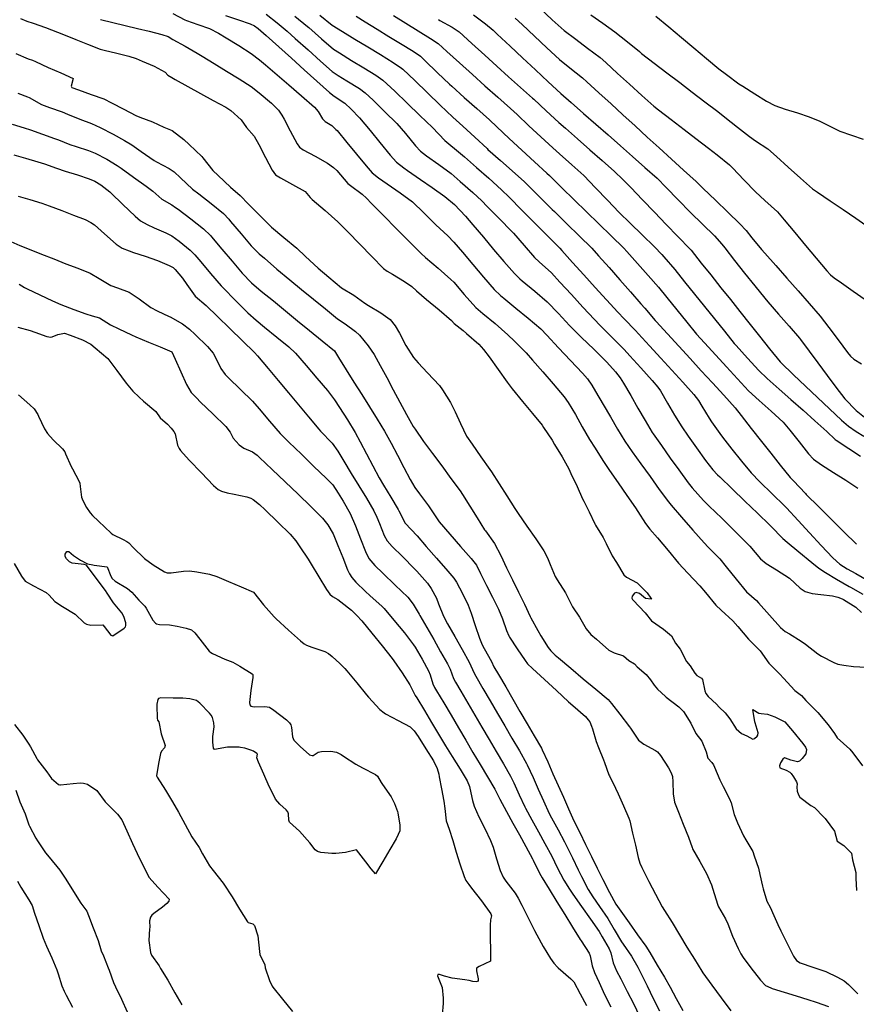
# Model space of a CAD drawing. Units: inches. Extents: x 456167 to 474158, y 5395722 to 5421514.
# Drawn here: x 464439 to 464957, y 5400992 to 5401602 of the extents above; entities that cross this region are included whole.
import ezdxf

# ---------------------------------------------------------------- set-up
doc = ezdxf.new("R2010")
doc.units = ezdxf.units.IN
doc.header["$MEASUREMENT"] = 0
doc.layers.add('SS_CONTOUR_10M', color=7, linetype='Continuous', true_color=0x23c59e)

msp = doc.modelspace()

# ---------------------------------------------------------------- linework, layer by layer
at = {"layer": 'SS_CONTOUR_10M'}
for points, elevation in [([(464761.608, 5401608.935), (464768.953, 5401602.193), (464776.348, 5401595.492), (464783.453, 5401590.121), (464790.717, 5401584.725), (464798.568, 5401578.75), (464802.023, 5401575.737), (464809.432, 5401568.976), (464816.838, 5401562.209), (464824.331, 5401555.362), (464831.779, 5401548.75), (464834.708, 5401546.433), (464842.669, 5401540.34), (464850.633, 5401534.251), (464857.949, 5401528.658), (464865.712, 5401522.706), (464871.136, 5401518.449), (464878.769, 5401512.296), (464880.734, 5401510.425), (464887.903, 5401502.825), (464894.888, 5401495.467), (464900.692, 5401490.231), (464908.449, 5401483.097), (464912.637, 5401478.226), (464919.239, 5401470.325), (464925.918, 5401462.33), (464932.477, 5401454.48), (464939.107, 5401446.58), (464941.352, 5401444.146), (464943.701, 5401442.195), (464948.113, 5401439.172), (464955.369, 5401434.01), (464962.873, 5401428.765)], 160), ([(464439.325, 5401603.099), (464443.17, 5401601.427), (464447.168, 5401600.079), (464454.73, 5401597.514), (464458.462, 5401595.959), (464465.913, 5401593.063), (464473.505, 5401590.024), (464480.904, 5401587.179), (464488.746, 5401584.004), (464491.225, 5401583.315), (464498.893, 5401581.466), (464506.414, 5401579.639), (464511.005, 5401578.125), (464514.691, 5401576.635), (464522.176, 5401573.557), (464528.869, 5401569.696), (464530.686, 5401567.911), (464533.049, 5401566.349), (464535.199, 5401565.139), (464543.062, 5401560.834), (464550.875, 5401556.56), (464558.779, 5401552.236), (464566.513, 5401547.996), (464569.663, 5401546.021), (464576.147, 5401540.125), (464579.333, 5401535.503), (464584.035, 5401530.128), (464586.958, 5401524.883), (464591.156, 5401516.887), (464595.351, 5401508.97), (464597.448, 5401506.103), (464600.381, 5401504.255), (464607.905, 5401500.152), (464615.683, 5401495.704), (464618.752, 5401492.088), (464620.143, 5401490.864), (464628.134, 5401483.99), (464635.942, 5401477.029), (464642.094, 5401470.733), (464649.541, 5401463.086), (464656.989, 5401455.439), (464664.202, 5401448.112), (464666.663, 5401446.309), (464669.847, 5401444.472), (464677.36, 5401440.051), (464681.799, 5401436.939), (464684.692, 5401434.197), (464690.999, 5401428.858), (464698.735, 5401422.322), (464706.529, 5401415.73), (464708.152, 5401414.001), (464713.768, 5401409.529), (464715.805, 5401407.728), (464723.303, 5401401.039), (464726.378, 5401397.829), (464729.783, 5401393.187), (464735.337, 5401385.323), (464740.928, 5401377.526), (464744.085, 5401373.488), (464750.526, 5401365.605), (464756.633, 5401358.163), (464762.624, 5401350.808), (464763.567, 5401349.521), (464768.748, 5401341.698), (464770.377, 5401339.011), (464774.948, 5401331.213), (464779.221, 5401323.767), (464780.501, 5401320.855), (464784.304, 5401312.916), (464787.741, 5401305.162), (464788.383, 5401303.816), (464791.702, 5401297.147), (464795.294, 5401289.725), (464795.774, 5401288.86), (464800.469, 5401281.185), (464802.287, 5401277.535), (464806.032, 5401269.936), (464808.697, 5401265.697), (464813.262, 5401258.206), (464814.889, 5401256.697), (464821.571, 5401253.194), (464827.778, 5401246.894), (464830.026, 5401243.626), (464830.328, 5401243.008), (464830.137, 5401242.961), (464826.615, 5401243.549), (464823.053, 5401246.468), (464820.893, 5401247.205), (464819.93, 5401246.815), (464818.369, 5401244.875), (464818.253, 5401243.583), (464818.64, 5401242.903), (464819.038, 5401242.43), (464826.474, 5401234.533), (464830.337, 5401229.6), (464837.84, 5401224.363), (464842.879, 5401220.209), (464845.26, 5401215.811), (464848.15, 5401212.14), (464852.076, 5401204.33), (464854.481, 5401201.755), (464857.319, 5401197.089), (464858.478, 5401195.713), (464861.377, 5401194.068), (464862.059, 5401193.174), (464863.418, 5401186.164), (464864.04, 5401184.573), (464865.614, 5401182.69), (464870.78, 5401178.028), (464872.445, 5401176.04), (464876.166, 5401172.598), (464879.051, 5401168.926), (464882.935, 5401162.697), (464886.21, 5401159.79), (464889.615, 5401158.346), (464893.249, 5401156.253), (464894.353, 5401156.678), (464895.923, 5401158.213), (464896.314, 5401158.785), (464896.527, 5401160.226), (464894.605, 5401166.407), (464894.487, 5401167.027), (464893.323, 5401174.728), (464896.973, 5401172.403), (464898.321, 5401172.069), (464902.354, 5401171.813), (464906.876, 5401170.122), (464912.974, 5401167.031), (464917.775, 5401161.366), (464924.317, 5401153.49), (464925.971, 5401151.282), (464926.407, 5401149.813), (464926.064, 5401147.205), (464923.845, 5401144.219), (464922.235, 5401142.69), (464920.828, 5401142.278), (464916.877, 5401143.312), (464913.493, 5401144.563), (464912.81, 5401144.584), (464911.936, 5401143.825), (464910.293, 5401141.477), (464909.873, 5401139.72), (464909.989, 5401138.574), (464913.847, 5401137.028), (464916.243, 5401135.71), (464917.015, 5401134.979), (464918.544, 5401132.879), (464920.266, 5401129.815), (464920.62, 5401128.602), (464920.443, 5401126.471), (464920.817, 5401123.946), (464921.48, 5401121.657), (464922.38, 5401120.227), (464929.179, 5401115.163), (464931.376, 5401113.875), (464937.278, 5401107.972), (464938.016, 5401106.999), (464943.765, 5401099.179), (464945.538, 5401092.965), (464949.56, 5401090.26), (464954.328, 5401085.632), (464955.086, 5401081.343), (464957.038, 5401073.586), (464957.182, 5401070.177), (464957.583, 5401062.361)], 280), ([(464488.933, 5401602.486), (464496.568, 5401600.599), (464504.211, 5401598.71), (464511.873, 5401596.82), (464519.111, 5401595.069), (464526.949, 5401593.183), (464530.796, 5401591.827), (464533.744, 5401589.979), (464541.271, 5401585.842), (464548.715, 5401581.607), (464551.862, 5401579.694), (464559.416, 5401575.062), (464567.058, 5401570.377), (464574.744, 5401565.665), (464582.326, 5401560.878), (464587.293, 5401556.956), (464594.816, 5401550.527), (464599.296, 5401546.213), (464601.374, 5401543.077), (464602.68, 5401540.66), (464606.511, 5401533.364), (464610.71, 5401525.41), (464612.168, 5401523.151), (464614.579, 5401521.59), (464621.928, 5401517.576), (464629.634, 5401513.335), (464633.407, 5401510.662), (464635.329, 5401508.701), (464642.205, 5401500.759), (464643.745, 5401499.424), (464651.012, 5401494.083), (464653.688, 5401491.682), (464656.959, 5401488.411), (464664.793, 5401480.441), (464672.007, 5401473.101), (464679.784, 5401465.189), (464687.612, 5401457.307), (464690.242, 5401454.912), (464698.153, 5401448.205), (464706.133, 5401441.313), (464707.893, 5401439.493), (464714.367, 5401431.937), (464721.467, 5401423.938), (464725.968, 5401420.078), (464733.485, 5401413.858), (464741.345, 5401406.939), (464745.403, 5401403.079), (464752.723, 5401395.653), (464756.619, 5401391.251), (464763.026, 5401383.887), (464769.494, 5401376.454), (464776.366, 5401368.55), (464778.678, 5401365.038), (464783.221, 5401357.495), (464787.541, 5401349.844), (464791.981, 5401341.988), (464795.437, 5401336.65), (464800.168, 5401328.939), (464804.358, 5401322.752), (464809.705, 5401315.082), (464815.114, 5401307.323), (464820.442, 5401299.654), (464821.945, 5401297.423), (464826.758, 5401290.017), (464829.485, 5401286.466), (464834.14, 5401281.007), (464840.69, 5401273.188), (464847.243, 5401265.383), (464852.989, 5401259.154), (464860.439, 5401251.3), (464863.82, 5401247.202), (464870.216, 5401239.423), (464873.568, 5401236.195), (464880.837, 5401229.579), (464883.993, 5401226.061), (464890.597, 5401218.34), (464897.112, 5401211.734), (464897.698, 5401211.062), (464903.242, 5401203.298), (464909.992, 5401196.578), (464912.318, 5401193.968), (464919.21, 5401186.428), (464923.322, 5401183.259), (464926.156, 5401180.312), (464933.514, 5401172.848), (464939.98, 5401165.093), (464943.911, 5401159.768), (464945.602, 5401157.05), (464953.452, 5401150.033), (464955.21, 5401147.7), (464961.304, 5401139.702)], 270), ([(464533.75, 5401606.075), (464541.192, 5401602.232), (464542.11, 5401601.869), (464549.265, 5401599.383), (464556.408, 5401596.859), (464562.074, 5401593.941), (464566.699, 5401591.12), (464574.557, 5401586.302), (464582.324, 5401581.395), (464587.499, 5401577.302), (464591.055, 5401574.265), (464598.354, 5401568.025), (464605.611, 5401561.821), (464613.504, 5401555.073), (464621.452, 5401548.145), (464623.841, 5401545.451), (464626.584, 5401540.885), (464628.164, 5401539.243), (464632.227, 5401536.703), (464634.853, 5401534.259), (464635.494, 5401533.547), (464641.553, 5401526.204), (464647.525, 5401518.893), (464653.5, 5401511.586), (464657.372, 5401507.35), (464661.143, 5401504.343), (464666.657, 5401500.465), (464674.638, 5401494.88), (464682.311, 5401489.269), (464689.297, 5401482.472), (464696.636, 5401475.072), (464704.188, 5401468.378), (464707.832, 5401464.402), (464713.187, 5401458.077), (464719.663, 5401450.418), (464726.233, 5401442.646), (464732.878, 5401434.989), (464736.823, 5401431.372), (464738.847, 5401429.689), (464746.357, 5401423.497), (464753.956, 5401417.232), (464761.923, 5401410.572), (464765.577, 5401406.623), (464772.777, 5401398.955), (464780.318, 5401390.997), (464787.743, 5401383.143), (464790.732, 5401379.645), (464793.365, 5401375.725), (464795.787, 5401371.739), (464800.536, 5401363.749), (464805.003, 5401356.043), (464809.411, 5401348.432), (464813.895, 5401341.03), (464818.517, 5401334.44), (464823.907, 5401326.92), (464829.569, 5401319.039), (464835.265, 5401311.112), (464840.945, 5401303.331), (464842.615, 5401301.254), (464849.112, 5401293.811), (464856.102, 5401285.885), (464863.15, 5401277.913), (464865.529, 5401275.342), (464872.717, 5401267.967), (464876.679, 5401263.164), (464883.01, 5401255.34), (464889.358, 5401247.644), (464895.502, 5401242.187), (464896.756, 5401240.841), (464903.527, 5401233.137), (464910.454, 5401225.402), (464913.365, 5401223.044), (464916.002, 5401221.459), (464923.305, 5401217.082), (464925.98, 5401215.061), (464933.468, 5401209.087), (464935.71, 5401207.747), (464943.37, 5401203.716), (464945.891, 5401202.778), (464949.641, 5401202.049), (464955.741, 5401201.275), (464963.442, 5401200.865)], 260), ([(464566.442, 5401604.922), (464574.372, 5401602.226), (464581.74, 5401599.677), (464584.334, 5401598.518), (464586.619, 5401596.81), (464591.549, 5401592.454), (464599.355, 5401585.445), (464607.283, 5401578.326), (464615.211, 5401571.207), (464623.025, 5401564.19), (464630.901, 5401557.155), (464633.616, 5401554.956), (464640.25, 5401550.565), (464644.23, 5401546.913), (464649.493, 5401541.448), (464656.052, 5401533.487), (464662.013, 5401526.188), (464668.501, 5401518.253), (464672.352, 5401514.045), (464676.938, 5401510.457), (464679.241, 5401508.84), (464687.229, 5401503.25), (464694.436, 5401498.207), (464702.31, 5401492.649), (464708.288, 5401487.64), (464715.098, 5401480.527), (464719.774, 5401475.03), (464726.226, 5401467.398), (464732.561, 5401459.906), (464738.988, 5401452.304), (464745.45, 5401444.844), (464748.84, 5401441.699), (464750.284, 5401440.489), (464758.091, 5401434.052), (464765.855, 5401427.469), (464772.763, 5401420.101), (464779.587, 5401412.737), (464786.906, 5401405.497), (464794.813, 5401397.729), (464802.641, 5401389.929), (464808.094, 5401383.987), (464810.96, 5401380.323), (464813.022, 5401377.016), (464817.533, 5401369.247), (464822.029, 5401361.485), (464826.503, 5401353.76), (464830.937, 5401346.359), (464831.46, 5401345.568), (464836.572, 5401338.254), (464842.07, 5401330.464), (464847.295, 5401323.128), (464853.146, 5401315.158), (464855.659, 5401312.154), (464862.753, 5401304.287), (464866.24, 5401300.794), (464873.94, 5401293.23), (464881.755, 5401285.554), (464889.406, 5401277.935), (464891.284, 5401275.851), (464898.03, 5401267.974), (464901.601, 5401265.215), (464907.956, 5401261.199), (464915.919, 5401256.055), (464922.578, 5401249.875), (464925.77, 5401247.779), (464929.92, 5401246.593), (464935.297, 5401245.904), (464942.57, 5401245.028), (464945.879, 5401244.378), (464948.598, 5401243.211), (464949.417, 5401242.756), (464957.131, 5401238.142), (464960.553, 5401234.777)], 250), ([(464591.536, 5401605.666), (464598.375, 5401600.355), (464604.622, 5401595.122), (464609.628, 5401590.652), (464617.511, 5401583.573), (464625.281, 5401576.596), (464632.555, 5401570.239), (464636.247, 5401567.684), (464641.642, 5401564.374), (464649.447, 5401559.552), (464653.034, 5401556.85), (464657.796, 5401552.393), (464665.218, 5401545.219), (464672.56, 5401538.001), (464677.876, 5401531.8), (464684.19, 5401524.096), (464687.312, 5401520.744), (464690.962, 5401517.838), (464698.662, 5401512.431), (464706.173, 5401506.95), (464711.879, 5401502.046), (464719.685, 5401495.168), (464725.252, 5401489.921), (464728.646, 5401486.514), (464736.217, 5401478.886), (464743.707, 5401471.252), (464744.917, 5401469.936), (464751.502, 5401462.246), (464757.968, 5401454.757), (464760.727, 5401452.141), (464768.409, 5401445.379), (464773.705, 5401439.645), (464780.833, 5401431.824), (464787.859, 5401424.116), (464795.011, 5401416.327), (464798.391, 5401412.892), (464806.119, 5401405.292), (464813.439, 5401397.759), (464817.025, 5401393.843), (464823.734, 5401386.509), (464830.917, 5401378.651), (464834.358, 5401374.567), (464835.975, 5401372.157), (464840.377, 5401364.646), (464844.682, 5401357.213), (464849.198, 5401349.83), (464853.16, 5401344.157), (464858.337, 5401336.821), (464863.833, 5401329.094), (464868.41, 5401323.257), (464871.41, 5401320.055), (464872.684, 5401318.807), (464880.418, 5401311.373), (464888.286, 5401303.818), (464896.041, 5401296.371), (464903.818, 5401288.89), (464904.417, 5401288.305), (464911.899, 5401280.616), (464914.421, 5401278.432), (464921.745, 5401272.36), (464929.741, 5401265.746), (464934.228, 5401262.181), (464938.338, 5401259.471), (464945.17, 5401255.44), (464952.945, 5401250.912), (464953.72, 5401250.474), (464961.442, 5401246.205)], 240), ([(464609.364, 5401604.504), (464617.203, 5401598.096), (464617.925, 5401597.497), (464625.884, 5401590.486), (464633.336, 5401584.064), (464636.936, 5401581.68), (464644.508, 5401577.062), (464652.004, 5401572.5), (464659.579, 5401567.877), (464663.975, 5401564.801), (464671.241, 5401557.988), (464679.02, 5401550.47), (464686.914, 5401542.841), (464694.669, 5401535.343), (464702.238, 5401527.415), (464703.527, 5401526.315), (464710.862, 5401520.391), (464714.513, 5401517.188), (464722.013, 5401510.593), (464729.512, 5401503.998), (464737.472, 5401496.85), (464742.159, 5401492.205), (464750.01, 5401484.294), (464757.86, 5401476.383), (464765.7, 5401468.487), (464773.517, 5401460.633), (464774.76, 5401459.277), (464781.491, 5401451.703), (464788.384, 5401444.118), (464795.508, 5401436.301), (464802.503, 5401428.627), (464809.564, 5401420.887), (464813.396, 5401416.836), (464820.595, 5401409.517), (464822.466, 5401407.484), (464829.267, 5401400.05), (464836.171, 5401392.502), (464843.075, 5401384.955), (464849.88, 5401377.515), (464856.753, 5401369.918), (464859.543, 5401366.216), (464861.655, 5401362.745), (464866.148, 5401355.273), (464867.662, 5401353.037), (464872.861, 5401345.694), (464874.442, 5401343.565), (464880.276, 5401336.111), (464886.205, 5401328.6), (464892.115, 5401321.266), (464897.522, 5401315.754), (464905.178, 5401308.402), (464912.768, 5401300.968), (464914.059, 5401299.606), (464921.281, 5401291.788), (464928.385, 5401284.075), (464935.593, 5401276.249), (464942.735, 5401268.617), (464947.172, 5401264.723), (464951.804, 5401261.759), (464957.037, 5401258.861), (464964.952, 5401254.508)], 230), ([(464624.768, 5401605.049), (464632.522, 5401598.801), (464638.821, 5401594.956), (464646.528, 5401590.264), (464654.488, 5401585.421), (464662.356, 5401580.634), (464670.221, 5401575.843), (464675.537, 5401572.194), (464676.232, 5401571.608), (464683.625, 5401564.61), (464691.492, 5401557.007), (464699.472, 5401549.294), (464707.31, 5401541.799), (464713.494, 5401536.225), (464720.857, 5401529.462), (464728.465, 5401522.411), (464729.06, 5401521.876), (464736.869, 5401514.988), (464744.145, 5401508.589), (464751.793, 5401501.733), (464753.825, 5401499.748), (464761.281, 5401492.244), (464768.878, 5401484.616), (464770.197, 5401483.317), (464777.977, 5401475.744), (464785.676, 5401468.258), (464793.411, 5401460.618), (464797.648, 5401455.941), (464804.157, 5401448.568), (464810.788, 5401441.059), (464817.341, 5401433.638), (464823.886, 5401426.221), (464826.245, 5401423.508), (464832.725, 5401415.871), (464833.361, 5401415.165), (464840.353, 5401407.511), (464847.268, 5401399.954), (464854.31, 5401392.256), (464861.271, 5401384.649), (464868.22, 5401377.054), (464875.199, 5401369.425), (464882.222, 5401361.709), (464885.996, 5401356.805), (464892.295, 5401348.824), (464898.581, 5401340.86), (464904.387, 5401333.505), (464910.192, 5401326.15), (464916.388, 5401318.532), (464918.471, 5401316.383), (464925.799, 5401308.617), (464926.402, 5401308.009), (464934.162, 5401300.27), (464941.891, 5401292.571), (464949.733, 5401284.76), (464957.451, 5401277.089)], 220), ([(464647.337, 5401604.363), (464652.995, 5401600.891), (464660.331, 5401596.345), (464667.612, 5401591.868), (464674.781, 5401587.505), (464682.63, 5401582.723), (464687.175, 5401579.577), (464689.969, 5401577.062), (464697.866, 5401569.437), (464705.205, 5401562.399), (464706.557, 5401561.156), (464714.405, 5401554.114), (464722.157, 5401547.175), (464730.005, 5401540.121), (464734.542, 5401535.916), (464742.268, 5401528.708), (464750.106, 5401521.395), (464757.828, 5401514.193), (464765.572, 5401507.136), (464767.12, 5401505.65), (464774.831, 5401498.094), (464782.474, 5401490.662), (464790.208, 5401483.141), (464797.801, 5401475.758), (464805.505, 5401468.267), (464813.176, 5401460.72), (464815.128, 5401458.65), (464821.768, 5401451.188), (464828.387, 5401443.692), (464834.786, 5401436.369), (464839.846, 5401430.155), (464846.069, 5401422.402), (464852.238, 5401414.715), (464858.423, 5401407.318), (464863.349, 5401401.909), (464870.213, 5401394.407), (464876.952, 5401387.042), (464883.789, 5401379.569), (464890.655, 5401372.177), (464897.162, 5401366.203), (464904.692, 5401359.556), (464912.064, 5401352.772), (464916.235, 5401347.784), (464921.961, 5401340.51), (464927.763, 5401333.168), (464930.858, 5401329.783), (464935.741, 5401326.244), (464943.213, 5401321.522), (464950.788, 5401316.736), (464958.396, 5401311.929)], 210), ([(464670.478, 5401604.797), (464678.153, 5401600.04), (464685.74, 5401595.338), (464693.417, 5401590.597), (464698.088, 5401587.461), (464703.655, 5401582.496), (464711.448, 5401575.462), (464719.393, 5401568.351), (464727.194, 5401561.369), (464735.108, 5401554.286), (464742.986, 5401547.214), (464747.084, 5401543.437), (464754.454, 5401536.563), (464761.821, 5401529.689), (464769.285, 5401522.744), (464773.344, 5401519.09), (464780.968, 5401512.377), (464788.391, 5401505.598), (464795.803, 5401497.952), (464803.06, 5401490.417), (464810.395, 5401482.851), (464817.198, 5401476.188), (464824.733, 5401468.861), (464832.255, 5401461.527), (464836.784, 5401456.736), (464838.043, 5401455.32), (464844.803, 5401447.436), (464850.977, 5401439.761), (464857.139, 5401432.084), (464863.229, 5401424.495), (464869.39, 5401416.818), (464875.587, 5401409.097), (464881.662, 5401401.592), (464882.807, 5401400.246), (464889.949, 5401392.367), (464896.976, 5401384.719), (464902.092, 5401379.82), (464909.489, 5401373.283), (464916.896, 5401366.745), (464924.391, 5401360.128), (464931.75, 5401353.633), (464939.151, 5401347.084), (464944.343, 5401342.021), (464944.906, 5401341.581), (464952.661, 5401336.461), (464960.042, 5401331.613)], 200), ([(464698.317, 5401602.312), (464699.187, 5401601.798), (464706.871, 5401597.678), (464711.198, 5401594.696), (464719.152, 5401587.591), (464727.075, 5401580.197), (464734.473, 5401573.556), (464741.871, 5401566.935), (464749.268, 5401560.314), (464756.702, 5401553.642), (464757.393, 5401553.013), (464765.18, 5401545.778), (464772.916, 5401538.626), (464777.068, 5401534.945), (464784.593, 5401528.325), (464792.257, 5401521.581), (464799.832, 5401514.917), (464807.401, 5401508.251), (464812.669, 5401503.306), (464817.574, 5401498.246), (464824.947, 5401490.591), (464832.215, 5401483.045), (464839.589, 5401475.389), (464846.848, 5401467.855), (464854.374, 5401460.051), (464854.919, 5401459.407), (464861.312, 5401451.422), (464867.132, 5401444.087), (464873.463, 5401436.109), (464879.309, 5401428.742), (464885.154, 5401421.375), (464891.485, 5401413.398), (464897.306, 5401406.062), (464903.584, 5401398.167), (464910.12, 5401390.216), (464910.63, 5401389.677), (464918.535, 5401382.089), (464925.95, 5401375.082), (464933.365, 5401368.075), (464940.868, 5401360.984), (464948.235, 5401354.023), (464952.489, 5401350.239), (464957.202, 5401347.013), (464962.123, 5401344.047)], 190), ([(464720.168, 5401605.267), (464727.578, 5401599.784), (464732.296, 5401595.699), (464734.852, 5401593.305), (464742.747, 5401585.883), (464750.528, 5401578.567), (464758.423, 5401571.145), (464766.283, 5401563.811), (464774.257, 5401556.579), (464780.684, 5401550.902), (464788.351, 5401544.156), (464795.927, 5401537.49), (464803.504, 5401530.823), (464811.17, 5401524.078), (464818.697, 5401517.455), (464826.334, 5401510.736), (464833.912, 5401503.987), (464839.588, 5401498.288), (464847.03, 5401490.561), (464854.549, 5401482.814), (464861.952, 5401475.597), (464869.487, 5401468.213), (464873.955, 5401463.06), (464875.792, 5401460.758), (464881.941, 5401453.009), (464888.161, 5401445.17), (464894.382, 5401437.331), (464900.58, 5401429.619), (464902.495, 5401427.372), (464909.119, 5401419.822), (464915.716, 5401412.326), (464922.068, 5401404.901), (464922.707, 5401404.085), (464928.145, 5401396.812), (464933.497, 5401389.59), (464939.37, 5401381.666), (464944.745, 5401374.414), (464950.218, 5401367.241), (464957.365, 5401360.1), (464962.359, 5401355.884)], 180), ([(464745.876, 5401603.287), (464750.245, 5401599.306), (464757.967, 5401592.047), (464765.629, 5401584.844), (464773.412, 5401577.583), (464779.834, 5401572.489), (464787.624, 5401566.219), (464790.338, 5401563.756), (464797.797, 5401556.94), (464805.344, 5401550.045), (464812.754, 5401543.274), (464820.271, 5401536.405), (464827.789, 5401529.536), (464835.199, 5401522.766), (464842.746, 5401515.87), (464850.205, 5401509.055), (464858.049, 5401501.953), (464862.509, 5401497.636), (464870.008, 5401490.38), (464877.652, 5401482.984), (464885.176, 5401475.688), (464889.061, 5401471.54), (464892.627, 5401467.126), (464898.705, 5401459.789), (464900.6, 5401457.626), (464907.429, 5401449.865), (464914.385, 5401441.961), (464921.259, 5401434.149), (464928.134, 5401426.337), (464935.065, 5401418.396), (464940.401, 5401411.525), (464946.148, 5401403.771), (464951.978, 5401395.949), (464953.882, 5401393.69), (464955.857, 5401391.881), (464960.646, 5401389.02)], 170), ([(464792.766, 5401605.349), (464800.231, 5401600.121), (464807.62, 5401594.851), (464815.526, 5401588.531), (464822.923, 5401582.463), (464824.311, 5401581.389), (464832.177, 5401575.37), (464839.964, 5401569.416), (464847.895, 5401563.352), (464855.733, 5401557.359), (464863.572, 5401551.366), (464871.463, 5401545.324), (464875.818, 5401541.93), (464883.807, 5401535.63), (464891.14, 5401529.868), (464894.801, 5401527.24), (464902.582, 5401522.119), (464907.843, 5401517.556), (464915.228, 5401510.874), (464922.7, 5401504.112), (464930.256, 5401497.471), (464933.411, 5401495.337), (464941.209, 5401490.062), (464949.154, 5401484.689), (464957.148, 5401479.241), (464963.315, 5401474.852)], 150), ([(464833.175, 5401604.495), (464841.091, 5401597.881), (464848.961, 5401591.281), (464856.718, 5401584.776), (464864.619, 5401578.151), (464872.123, 5401571.9), (464876.864, 5401568.21), (464884.596, 5401562.506), (464887.002, 5401560.981), (464894.383, 5401556.38), (464901.777, 5401551.78), (464906.905, 5401549.059), (464913.369, 5401546.898), (464920.833, 5401544.606), (464928.247, 5401542.101), (464934.689, 5401539.46), (464938.464, 5401537.502), (464946.356, 5401533.498), (464947.225, 5401533.158), (464954.443, 5401530.657), (464961.722, 5401528.2)], 140), ([(464436.295, 5401581.259), (464444.023, 5401578.024), (464446.803, 5401577.145), (464448.522, 5401576.361), (464456.508, 5401572.65), (464464.336, 5401569.343), (464471.92, 5401565.856), (464470.669, 5401561.15), (464471.177, 5401560.209), (464475.155, 5401558.761), (464483.147, 5401555.833), (464491.02, 5401553.199), (464495.751, 5401550.832), (464503.274, 5401546.873), (464510.853, 5401542.888), (464513.319, 5401541.9), (464521.156, 5401538.964), (464528.092, 5401535.717), (464533.277, 5401533.687), (464540.617, 5401527.979), (464543.885, 5401524.908), (464551.703, 5401517.388), (464552.366, 5401516.707), (464558.549, 5401508.734), (464561.905, 5401505.685), (464569.558, 5401498.448), (464575.52, 5401493.37), (464580.514, 5401487.894), (464586.186, 5401482.393), (464593.868, 5401474.709), (464594.965, 5401473.754), (464602.59, 5401467.297), (464610.478, 5401460.595), (464616.042, 5401455.407), (464623.847, 5401448.145), (464630.43, 5401442.722), (464638.309, 5401436.024), (464645.986, 5401431.499), (464652.775, 5401426.51), (464655.044, 5401425.143), (464662.671, 5401420.581), (464668.516, 5401416.517), (464671.628, 5401412.549), (464674.209, 5401407.849), (464678.229, 5401400.259), (464682.908, 5401392.884), (464685.782, 5401389.46), (464691.631, 5401383.41), (464699.025, 5401375.546), (464700.877, 5401372.742), (464705.862, 5401364.891), (464708.749, 5401359.137), (464712.045, 5401351.87), (464715.771, 5401344.061), (464719.2, 5401339.137), (464724.639, 5401331.366), (464730.154, 5401323.418), (464731.164, 5401321.895), (464735.935, 5401314.531), (464740.677, 5401307.167), (464745.705, 5401299.296), (464747.857, 5401296.12), (464753.186, 5401288.318), (464758.697, 5401280.355), (464763.706, 5401272.971), (464765.872, 5401268.691), (464767.577, 5401264.496), (464770.622, 5401257.095), (464771.917, 5401254.939), (464777.156, 5401247.018), (464777.626, 5401246.14), (464781.358, 5401238.225), (464785.773, 5401231.953), (464789.998, 5401224.724), (464792.832, 5401221.226), (464796.36, 5401218.29), (464803.945, 5401211.396), (464807.269, 5401209.711), (464813.065, 5401207.932), (464816.391, 5401205.12), (464819.857, 5401202.901), (464821.63, 5401201.026), (464827.051, 5401196.272), (464829.878, 5401192.983), (464832.048, 5401189.672), (464834.227, 5401187.287), (464839.014, 5401182.695), (464839.45, 5401182.375), (464847.369, 5401176.385), (464850.248, 5401173.486), (464854.785, 5401166.143), (464857.835, 5401159.778), (464861.604, 5401154.926), (464864.273, 5401148.437), (464865.367, 5401144.377), (464867.878, 5401141.785), (464868.782, 5401140.432), (464869.551, 5401138.847), (464872.733, 5401130.996), (464874.944, 5401126.839), (464878.808, 5401119.337), (464879.771, 5401116.772), (464881.704, 5401109.607), (464883.682, 5401104.335), (464887.389, 5401096.337), (464888.858, 5401093.891), (464893.294, 5401086.68), (464894.114, 5401083.993), (464896.696, 5401076.275), (464897.547, 5401072.364), (464899.326, 5401065.171), (464899.742, 5401063.558), (464901.946, 5401055.845), (464904.123, 5401051.736), (464905.362, 5401048.854), (464908.749, 5401041.379), (464910.683, 5401037.36), (464914.492, 5401029.499), (464918.406, 5401021.63), (464920.357, 5401019.048), (464922.599, 5401017.649), (464930.511, 5401014.911), (464938.48, 5401012.127), (464945.807, 5401008.603), (464949.894, 5401006.338), (464952.602, 5401004.203), (464958.39, 5400998.404)], 290), ([(464437.559, 5401556.702), (464443.719, 5401554.361), (464444.567, 5401553.945), (464452.382, 5401549.645), (464457.299, 5401547.825), (464465.008, 5401545.069), (464468.452, 5401543.729), (464476.135, 5401540.655), (464483.302, 5401537.981), (464488.68, 5401535.345), (464496.621, 5401531.256), (464503.848, 5401527.471), (464508.297, 5401524.653), (464514.101, 5401520.549), (464522.067, 5401515.005), (464523.602, 5401514.08), (464531.503, 5401510.004), (464534.493, 5401507.95), (464538.374, 5401504.261), (464545.918, 5401497.292), (464549.75, 5401494.239), (464557.551, 5401488.228), (464565.04, 5401482.188), (464568.347, 5401478.633), (464569.509, 5401477.252), (464576.021, 5401469.457), (464582.223, 5401462.125), (464587.219, 5401457.188), (464590.549, 5401454.358), (464598.147, 5401447.518), (464606.142, 5401440.948), (464613.542, 5401434.944), (464620.942, 5401428.939), (464628.257, 5401423.004), (464635.782, 5401416.742), (464640.627, 5401413.775), (464646.858, 5401409.025), (464649.49, 5401406.7), (464654.741, 5401400.177), (464658.496, 5401394.636), (464662.16, 5401387.995), (464666.263, 5401380.4), (464670.374, 5401372.793), (464674.484, 5401365.187), (464678.588, 5401357.592), (464682.701, 5401350.104), (464683.951, 5401348.352), (464689.046, 5401340.843), (464694.665, 5401333.277), (464700.38, 5401325.629), (464706.128, 5401317.936), (464711.784, 5401310.25), (464713.318, 5401307.967), (464717.86, 5401300.69), (464722.372, 5401293.378), (464726.904, 5401286.115), (464727.429, 5401285.324), (464733.123, 5401277.636), (464736.956, 5401270.116), (464740.642, 5401262.494), (464744.281, 5401254.967), (464748.015, 5401247.354), (464751.661, 5401239.855), (464755.245, 5401232.261), (464755.655, 5401231.469), (464759.914, 5401223.575), (464761.781, 5401220.384), (464766.269, 5401213.097), (464767.922, 5401211.017), (464770.697, 5401208.398), (464772.727, 5401206.699), (464780.504, 5401200.178), (464788.165, 5401193.686), (464795.993, 5401187.17), (464803.468, 5401180.79), (464805.683, 5401178.296), (464810.722, 5401171.702), (464816.884, 5401163.886), (464817.477, 5401163.086), (464822.451, 5401155.709), (464824.872, 5401153.673), (464825.697, 5401153.166), (464832.907, 5401149.316), (464834.178, 5401148.335), (464835.941, 5401146.079), (464841.056, 5401138.44), (464842.699, 5401135.366), (464843.43, 5401133.026), (464843.647, 5401129.823), (464843.864, 5401122.282), (464844.638, 5401117.272), (464847.064, 5401111.051), (464850.084, 5401103.522), (464853.399, 5401095.579), (464855.54, 5401088.988), (464855.898, 5401088.183), (464860.289, 5401080.486), (464864.551, 5401072.952), (464867.62, 5401065.977), (464869.302, 5401060.48), (464871.513, 5401053.293), (464871.947, 5401052.328), (464876.34, 5401044.853), (464877.717, 5401041.686), (464880.7, 5401034.205), (464884.074, 5401026.486), (464885.758, 5401023.155), (464887.222, 5401020.906), (464892.061, 5401014.464), (464897.93, 5401006.764), (464901.052, 5401003.639), (464904.394, 5401002.075), (464905.325, 5401001.757), (464912.739, 5400999.466), (464920.12, 5400997.199), (464927.38, 5400994.914), (464932.595, 5400993.13), (464940.239, 5400990.468)], 300), ([(464434.045, 5401537.589), (464441.476, 5401535.319), (464445.536, 5401533.902), (464452.994, 5401531.29), (464460.266, 5401528.722), (464462.802, 5401527.76), (464469.937, 5401524.988), (464473.828, 5401523.711), (464481.444, 5401521.23), (464485.508, 5401519.504), (464492.858, 5401515.748), (464499.226, 5401511.858), (464501.609, 5401510.188), (464509.325, 5401504.703), (464517.106, 5401499.166), (464521.405, 5401495.895), (464526.866, 5401490.953), (464533.055, 5401487.524), (464535.444, 5401485.93), (464537.078, 5401484.721), (464544.869, 5401478.727), (464552.773, 5401472.577), (464557.007, 5401468.489), (464557.675, 5401467.732), (464564.105, 5401460.08), (464570.454, 5401452.48), (464576.627, 5401445.141), (464582.468, 5401439.213), (464588.551, 5401434.016), (464596.008, 5401427.912), (464603.553, 5401421.735), (464610.961, 5401415.671), (464618.477, 5401409.518), (464626.303, 5401403.114), (464633.985, 5401396.906), (464636.392, 5401392.9), (464641.233, 5401385.127), (464646, 5401377.535), (464650.775, 5401369.93), (464655.549, 5401362.325), (464660.316, 5401354.732), (464664.994, 5401347.17), (464669.078, 5401339.696), (464673.002, 5401332.236), (464676.946, 5401324.741), (464680.911, 5401317.224), (464683.781, 5401312.329), (464686.638, 5401308.306), (464692.096, 5401300.887), (464693.358, 5401299), (464698.316, 5401291.527), (464698.83, 5401290.896), (464705.402, 5401283.339), (464712.045, 5401275.781), (464718.668, 5401268.227), (464721.899, 5401264.019), (464724.497, 5401259.048), (464728.218, 5401251.538), (464731.967, 5401244.186), (464735.66, 5401236.925), (464737.98, 5401230.9), (464740.484, 5401223.699), (464741.982, 5401220.35), (464742.464, 5401219.489), (464747.24, 5401212.236), (464752.207, 5401204.927), (464753.645, 5401203.001), (464756.693, 5401199.972), (464764.091, 5401193.161), (464771.46, 5401186.388), (464778.976, 5401179.492), (464781.676, 5401177.072), (464789.434, 5401170.276), (464791.265, 5401168.305), (464792.189, 5401166.898), (464793.251, 5401164.318), (464793.773, 5401162.557), (464796.084, 5401154.758), (464797.514, 5401151.164), (464800.702, 5401143.476), (464801.364, 5401141.715), (464804.062, 5401134.217), (464804.364, 5401133.503), (464808.101, 5401125.879), (464809.722, 5401122.305), (464813.01, 5401115.021), (464816.403, 5401107.237), (464816.915, 5401105.65), (464818.659, 5401097.879), (464820.432, 5401090.465), (464822.258, 5401082.93), (464823.273, 5401079.403), (464824.346, 5401076.753), (464824.752, 5401075.885), (464828.759, 5401068.061), (464832.904, 5401060.113), (464837.001, 5401052.41), (464838.413, 5401050.073), (464843.183, 5401042.548), (464847.738, 5401035.05), (464852.389, 5401027.367), (464856.982, 5401019.78), (464861.614, 5401012.386), (464862.281, 5401011.469), (464867.89, 5401003.765), (464873.693, 5400995.795), (464879.512, 5400987.846)], 310), ([(464435.211, 5401518.437), (464442.343, 5401516.462), (464450.019, 5401514.254), (464454.181, 5401512.832), (464461.673, 5401510.132), (464466.991, 5401508.435), (464474.598, 5401506.043), (464481.807, 5401503.7), (464485.318, 5401502.192), (464488.996, 5401499.907), (464494.734, 5401495.542), (464495.302, 5401495.024), (464502.81, 5401487.769), (464510.27, 5401480.507), (464513.609, 5401477.598), (464517.728, 5401475.239), (464522.186, 5401473.267), (464529.461, 5401470.079), (464533.04, 5401468.242), (464537.567, 5401465.077), (464544.54, 5401459.473), (464547.322, 5401456.515), (464550.977, 5401452.154), (464557.077, 5401444.895), (464563.639, 5401437.357), (464564.903, 5401436.032), (464572.624, 5401428.288), (464580.296, 5401420.639), (464585.352, 5401416.008), (464590.584, 5401411.7), (464598.12, 5401405.53), (464605.535, 5401399.453), (464609.831, 5401395.555), (464616.454, 5401387.895), (464623.028, 5401380.097), (464629.504, 5401372.41), (464633.989, 5401366.628), (464636.993, 5401361.951), (464641.906, 5401354.125), (464646.72, 5401346.314), (464649.813, 5401340.596), (464653.694, 5401333.218), (464657.625, 5401325.748), (464661.556, 5401318.354), (464664.273, 5401313.711), (464668.827, 5401306.224), (464673.429, 5401298.598), (464673.878, 5401297.803), (464677.778, 5401290.084), (464685.091, 5401282.29), (464690.803, 5401275.783), (464697.25, 5401268.417), (464704.231, 5401260.441), (464707.894, 5401256.034), (464709.53, 5401253.58), (464713.288, 5401246.478), (464716.783, 5401239.381), (464718.634, 5401234.318), (464721.205, 5401226.696), (464723.828, 5401218.967), (464725.537, 5401214.786), (464726.745, 5401212.457), (464731.218, 5401204.472), (464732.771, 5401201.158), (464735.605, 5401196.32), (464740.038, 5401188.7), (464744.483, 5401181.06), (464748.907, 5401173.456), (464753.33, 5401165.853), (464757.77, 5401158.221), (464762.166, 5401150.609), (464762.696, 5401149.572), (464766.088, 5401142.099), (464769.322, 5401134.83), (464772.561, 5401127.55), (464775.8, 5401120.27), (464779.033, 5401113.002), (464782.363, 5401105.604), (464785.967, 5401098.339), (464789.547, 5401090.933), (464793.131, 5401083.517), (464796.644, 5401076.311), (464800.321, 5401069.152), (464804.405, 5401061.277), (464808.225, 5401054.003), (464811.362, 5401049.586), (464816.571, 5401042.326), (464821.799, 5401035.038), (464826.852, 5401027.837), (464829.307, 5401023.919), (464833.913, 5401016.222), (464838.458, 5401008.617), (464842, 5401002.49), (464845.741, 5400995.439), (464849.817, 5400988.014)], 320), ([(464437.795, 5401492.892), (464445.113, 5401490.769), (464452.439, 5401488.6), (464457.03, 5401486.941), (464464.928, 5401483.939), (464472.184, 5401481.184), (464479.455, 5401478.389), (464482.974, 5401476.645), (464485.101, 5401475.107), (464491.304, 5401469.613), (464498.629, 5401463.073), (464502.268, 5401460.601), (464506.539, 5401458.906), (464509.239, 5401457.998), (464516.515, 5401455.603), (464524.187, 5401453.009), (464531.346, 5401449.997), (464533.823, 5401448.659), (464535.12, 5401447.466), (464539.747, 5401441.938), (464542.469, 5401438.114), (464547.531, 5401430.821), (464554.27, 5401425.029), (464561.378, 5401418.205), (464569.133, 5401410.75), (464576.966, 5401403.213), (464584.341, 5401396.009), (464586.207, 5401393.85), (464592.796, 5401385.994), (464599.012, 5401378.549), (464605.323, 5401370.99), (464611.635, 5401363.431), (464617.856, 5401355.98), (464624.156, 5401348.467), (464625.244, 5401347.219), (464632.546, 5401339.725), (464635.944, 5401334.745), (464639.685, 5401328.602), (464644.334, 5401320.961), (464648.984, 5401313.319), (464653.688, 5401305.588), (464658.293, 5401297.886), (464660.206, 5401293.946), (464661.833, 5401289.88), (464664.751, 5401282.521), (464666.524, 5401279.261), (464669.61, 5401275.725), (464676.018, 5401269.419), (464683.498, 5401261.946), (464684.872, 5401260.442), (464691.496, 5401252.875), (464693.893, 5401249.731), (464697.085, 5401243.714), (464698.486, 5401240.081), (464701.388, 5401232.468), (464703.962, 5401227.733), (464708.46, 5401219.827), (464713.011, 5401211.828), (464717.487, 5401203.89), (464720.432, 5401197.079), (464721.501, 5401195.217), (464725.913, 5401187.706), (464730.42, 5401179.96), (464734.953, 5401172.169), (464739.459, 5401164.423), (464743.884, 5401156.842), (464748.529, 5401149.004), (464753.032, 5401141.177), (464753.435, 5401140.375), (464757.063, 5401132.393), (464760.257, 5401125.214), (464763.448, 5401118.043), (464767.067, 5401110.113), (464768.371, 5401107.582), (464772.477, 5401100.037), (464776.486, 5401092.599), (464777.728, 5401090.124), (464781.375, 5401082.599), (464784.918, 5401075.323), (464787.062, 5401071.128), (464791.224, 5401063.138), (464794.031, 5401058.506), (464798.176, 5401052.521), (464803.27, 5401045.091), (464807.378, 5401038.275), (464811.914, 5401030.658), (464812.903, 5401029.125), (464818.003, 5401021.787), (464821.974, 5401015.004), (464823.914, 5401011.142), (464827.725, 5401003.339), (464831.535, 5400995.533), (464835.347, 5400987.845)], 330), ([(464431.365, 5401465.605), (464438.794, 5401462.348), (464444.725, 5401460.044), (464452.335, 5401457.014), (464459.897, 5401454.002), (464467.429, 5401451.024), (464474.752, 5401448.169), (464482.461, 5401445.107), (464488.035, 5401441.884), (464495.326, 5401437.587), (464499.471, 5401435.969), (464506.636, 5401433.319), (464509.821, 5401431.298), (464512.744, 5401429.131), (464520.083, 5401423.813), (464523.974, 5401421.775), (464531.407, 5401418.358), (464532.024, 5401418.038), (464539.61, 5401413.72), (464543.986, 5401410.401), (464547.496, 5401407.106), (464555.129, 5401399.74), (464558.75, 5401395.481), (464559.722, 5401393.78), (464563.38, 5401386.076), (464566.1, 5401382.39), (464568.133, 5401380.329), (464575.592, 5401373.118), (464583.001, 5401365.812), (464587.178, 5401360.979), (464593.581, 5401353.311), (464600.208, 5401345.666), (464605.67, 5401340.31), (464613.435, 5401332.834), (464621.2, 5401325.357), (464628.849, 5401317.988), (464632.792, 5401313.824), (464636.18, 5401308.843), (464639.228, 5401303.836), (464643.652, 5401296.175), (464646.865, 5401288.454), (464649.97, 5401280.505), (464653.108, 5401272.544), (464655.252, 5401268.331), (464659.028, 5401263.972), (464663.855, 5401259.233), (464671.451, 5401251.793), (464679.368, 5401244.178), (464682.694, 5401240.004), (464686.46, 5401233.773), (464686.911, 5401232.981), (464691.163, 5401225.508), (464695.435, 5401217.999), (464699.721, 5401210.466), (464703.97, 5401202.938), (464705.562, 5401199.72), (464707.691, 5401193.897), (464708.868, 5401191.594), (464712.144, 5401186.086), (464716.503, 5401178.608), (464720.886, 5401171.075), (464725.236, 5401163.605), (464729.697, 5401156.049), (464734.164, 5401148.522), (464738.689, 5401140.9), (464743.106, 5401133.318), (464745.14, 5401129.178), (464748.481, 5401121.694), (464751.934, 5401114.261), (464752.337, 5401113.482), (464756.273, 5401106.212), (464760.277, 5401098.887), (464764.282, 5401091.561), (464768.565, 5401083.674), (464772.014, 5401076.731), (464776.036, 5401068.938), (464779.599, 5401063.289), (464781.71, 5401060.245), (464787.125, 5401052.473), (464792.571, 5401044.657), (464797.889, 5401036.933), (464799.916, 5401033.716), (464804.196, 5401026.23), (464805.173, 5401023.738), (464806.711, 5401017.651), (464808.787, 5401012.71), (464811.398, 5401007.574), (464815.326, 5400999.892), (464819.199, 5400992.277), (464823.041, 5400984.447)], 340), ([(464438.495, 5401438.258), (464441.776, 5401436.293), (464443.445, 5401435.431), (464451.214, 5401431.675), (464459.066, 5401427.968), (464464.325, 5401425.739), (464472.247, 5401422.626), (464479.682, 5401419.901), (464483.699, 5401418.589), (464488.3, 5401417.547), (464495.027, 5401413.186), (464500.188, 5401410.629), (464508.033, 5401406.9), (464510.788, 5401405.632), (464518.703, 5401402.321), (464525.902, 5401399.401), (464533.161, 5401396.44), (464535.216, 5401391.912), (464538.688, 5401384.073), (464542.179, 5401376.216), (464543.527, 5401373.544), (464545.066, 5401371.241), (464548.287, 5401367.774), (464550.942, 5401365.2), (464558.54, 5401357.856), (464566.485, 5401350.018), (464569.272, 5401346.594), (464571.068, 5401342.954), (464574.913, 5401338.752), (464577.622, 5401336.648), (464583.1, 5401334.414), (464585.998, 5401332.234), (464587.485, 5401330.884), (464595.351, 5401323.364), (464603.332, 5401315.724), (464611.312, 5401308.083), (464619.173, 5401300.557), (464626.576, 5401293.326), (464629.7, 5401289.095), (464633.064, 5401283.567), (464636.061, 5401276.367), (464639.026, 5401268.778), (464642.023, 5401261.177), (464643.199, 5401258.65), (464644.583, 5401256.441), (464647.073, 5401253.606), (464653.055, 5401247.758), (464655.8, 5401245.287), (464663.554, 5401238.559), (464664.695, 5401237.286), (464670.773, 5401229.935), (464677.224, 5401222.094), (464682.977, 5401214.83), (464683.972, 5401213.301), (464688.244, 5401205.917), (464692.235, 5401198.694), (464693.233, 5401196.223), (464694.87, 5401190.572), (464695.908, 5401188.364), (464697.227, 5401186.185), (464701.752, 5401178.69), (464706.202, 5401171.042), (464710.738, 5401163.309), (464715.277, 5401155.66), (464719.772, 5401148.086), (464724.268, 5401140.512), (464728.816, 5401132.85), (464733.231, 5401125.353), (464736.435, 5401119.102), (464740.619, 5401111.381), (464744.572, 5401104.149), (464748.525, 5401096.917), (464752.472, 5401089.697), (464756.569, 5401082.153), (464757.05, 5401081.235), (464760.902, 5401073.257), (464762.627, 5401070.278), (464766.961, 5401063.243), (464771.824, 5401055.399), (464776.687, 5401047.555), (464781.495, 5401039.801), (464786.3, 5401032.054), (464786.789, 5401031.272), (464791.834, 5401023.587), (464792.372, 5401021.945), (464793.562, 5401015.631), (464795.043, 5401011.666), (464797.94, 5401005.3), (464801.272, 5400997.959), (464805.266, 5400990.282)], 350), ([(464437.67, 5401411.712), (464445.308, 5401409.51), (464448.193, 5401408.481), (464455.521, 5401405.9), (464458.096, 5401405.392), (464459.008, 5401405.577), (464462.349, 5401407.186), (464466.458, 5401408.039), (464470.052, 5401406.734), (464477.674, 5401403.867), (464482.811, 5401401.037), (464485.638, 5401398.804), (464493.399, 5401392.197), (464498.97, 5401384.726), (464504.828, 5401376.945), (464508.93, 5401372.014), (464512.815, 5401368.276), (464515.538, 5401365.883), (464523.093, 5401359.37), (464525.892, 5401355.537), (464530.405, 5401351.543), (464532.764, 5401349.055), (464534.26, 5401347.06), (464535.081, 5401345.457), (464536.701, 5401338.465), (464537.537, 5401336.472), (464538.387, 5401335.221), (464543.803, 5401329.285), (464551.426, 5401321.3), (464558.955, 5401313.46), (464561.718, 5401311.128), (464563.942, 5401310.01), (464567.42, 5401309.042), (464571.707, 5401308.166), (464579.572, 5401306.506), (464582.07, 5401305.688), (464583.589, 5401304.894), (464587.396, 5401301.759), (464590.925, 5401298.382), (464598.783, 5401290.865), (464606.506, 5401283.393), (464609.907, 5401279.299), (464612.491, 5401275.485), (464617.509, 5401267.865), (464619.539, 5401264.746), (464624.286, 5401256.911), (464628.955, 5401249.03), (464631.015, 5401246.093), (464632.62, 5401244.719), (464636, 5401242.797), (464637.856, 5401241.429), (464644.363, 5401236.129), (464647.73, 5401233.01), (464650.77, 5401229.544), (464656.971, 5401221.997), (464663.515, 5401214.033), (464669.749, 5401206.279), (464670.76, 5401204.872), (464675.841, 5401197.317), (464680.678, 5401189.946), (464684.008, 5401183.408), (464684.945, 5401181.888), (464689.728, 5401174.077), (464694.088, 5401166.676), (464698.466, 5401159.299), (464702.793, 5401152.041), (464706.788, 5401145.597), (464711.768, 5401137.659), (464716.169, 5401130.382), (464717.509, 5401126.936), (464717.761, 5401125.973), (464719.369, 5401118.251), (464720.41, 5401114.677), (464723.47, 5401108.144), (464727.102, 5401100.868), (464730.663, 5401093.467), (464732.2, 5401089.218), (464734.431, 5401082.03), (464736.698, 5401074.836), (464738.564, 5401070.627), (464740.134, 5401068.252), (464745.832, 5401060.742), (464747.828, 5401057.609), (464750.123, 5401053.25), (464754.035, 5401045.507), (464757.996, 5401037.666), (464761.953, 5401029.946), (464763.253, 5401027.651), (464767.83, 5401020.272), (464769.934, 5401017.341), (464772.07, 5401014.978), (464772.654, 5401014.426), (464780.456, 5401007.756), (464782.274, 5401005.86), (464786.147, 5400998.459), (464790.127, 5400991.167)], 360), ([(464437.939, 5401369.696), (464445.144, 5401363.58), (464447.688, 5401361.098), (464449.951, 5401357.534), (464450.461, 5401356.534), (464454.177, 5401348.641), (464455.929, 5401345.709), (464459.471, 5401341.749), (464465.326, 5401336.294), (464466.698, 5401334.398), (464467.193, 5401333.217), (464470.65, 5401325.359), (464471.454, 5401323.777), (464475.678, 5401316.041), (464476.096, 5401314.9), (464476.255, 5401312.894), (464477.044, 5401306.186), (464477.853, 5401304.134), (464480.269, 5401299.844), (464482.386, 5401296.645), (464483.934, 5401294.846), (464487.536, 5401291.381), (464495.454, 5401283.893), (464496.566, 5401283.054), (464502.976, 5401280.133), (464505.147, 5401278.887), (464506.473, 5401277.865), (464509.05, 5401275.043), (464516.111, 5401268.316), (464521.514, 5401264.366), (464528.589, 5401259.954), (464530.144, 5401259.453), (464531.834, 5401259.319), (464532.763, 5401259.355), (464540.342, 5401260.382), (464544.07, 5401260.527), (464548.635, 5401259.998), (464556.541, 5401258.576), (464560.945, 5401257.095), (464568.299, 5401253.928), (464576.015, 5401250.612), (464583.616, 5401247.291), (464589.967, 5401239.593), (464596.518, 5401231.998), (464597.741, 5401230.798), (464605.383, 5401223.899), (464612.794, 5401217.108), (464615.086, 5401215.338), (464616.609, 5401214.5), (464619.955, 5401213.205), (464627.835, 5401210.498), (464630.148, 5401209.291), (464632.45, 5401207.569), (464637.27, 5401203.234), (464640.382, 5401200.03), (464641.541, 5401198.682), (464647.689, 5401191.192), (464653.844, 5401183.746), (464655.057, 5401182.318), (464661.939, 5401174.539), (464664.645, 5401172.53), (464665.619, 5401171.978), (464673.402, 5401167.887), (464680.751, 5401163.831), (464683.265, 5401161.495), (464685.82, 5401157.821), (464690.529, 5401150.318), (464695.271, 5401142.728), (464697.586, 5401138.114), (464698.504, 5401134.632), (464698.832, 5401132.977), (464700.296, 5401125.389), (464701.752, 5401117.741), (464702.34, 5401113.37), (464703.188, 5401105.682), (464704.925, 5401100.457), (464707.227, 5401093.332), (464709.423, 5401086.196), (464711.625, 5401079.037), (464714.241, 5401071.076), (464715.42, 5401068.653), (464717.108, 5401066.125), (464718.894, 5401063.789), (464724.955, 5401056.036), (464730.92, 5401048.067), (464731.312, 5401046.739), (464730.668, 5401044.18), (464730.419, 5401040.855), (464730.475, 5401032.885), (464730.547, 5401025.751), (464730.626, 5401018.536), (464723.508, 5401015.301), (464722.014, 5401014.206), (464721.941, 5401012.649), (464723.062, 5401007.725), (464722.949, 5401006.646), (464722.465, 5401006.032), (464721.763, 5401005.789), (464719.752, 5401006.002), (464717.367, 5401006.673), (464714.762, 5401007.025), (464706.964, 5401008.043), (464702.03, 5401009.25), (464698.981, 5401010.308), (464697.891, 5401010.41), (464697.873, 5401009.599), (464700.563, 5401002.226), (464701.284, 5400995.764), (464701.26, 5400992.277), (464700.717, 5400985.301)], 370), ([(464435.267, 5401265.061), (464439.921, 5401257.36), (464442.209, 5401254.233), (464447.272, 5401251.372), (464455.162, 5401247.174), (464457.091, 5401245.534), (464460.532, 5401241.523), (464465.411, 5401238.419), (464473.214, 5401233.696), (464478.67, 5401228.413), (464480.131, 5401227.484), (464482.877, 5401227.005), (464490.259, 5401227.077), (464491.24, 5401226.136), (464495.314, 5401220.623), (464496.461, 5401220.359), (464503.534, 5401224.971), (464504.395, 5401225.962), (464504.658, 5401226.683), (464504.606, 5401228.282), (464503.318, 5401232.306), (464502.043, 5401234.598), (464497.01, 5401240.816), (464493.074, 5401246.815), (464491.953, 5401248.339), (464486.108, 5401256.138), (464480.281, 5401264.088), (464478.837, 5401264.49), (464471.345, 5401265.318), (464469.719, 5401266.09), (464467.724, 5401268.136), (464467.015, 5401269.403), (464467.017, 5401270.942), (464468.024, 5401272.575), (464469.165, 5401272.51), (464472.14, 5401270.19), (464476.522, 5401267.296), (464480.74, 5401265.047), (464484.092, 5401264.267), (464484.989, 5401264.131), (464492.908, 5401263.11), (464495.246, 5401257.371), (464496.205, 5401255.764), (464498.034, 5401254.136), (464505.679, 5401249.744), (464508.394, 5401247.438), (464512.641, 5401242.352), (464516.315, 5401238.777), (464517.2, 5401237.468), (464521.387, 5401229.995), (464522.916, 5401228.163), (464523.686, 5401227.702), (464525.447, 5401227.271), (464531.737, 5401227.03), (464536.337, 5401226.287), (464541.881, 5401225.104), (464545.2, 5401223.952), (464547.417, 5401222.174), (464550.458, 5401218.273), (464556.233, 5401210.879), (464557.3, 5401209.976), (464558.342, 5401209.438), (464565.941, 5401205.888), (464570.879, 5401204.035), (464575.292, 5401201.42), (464582.787, 5401196.747), (464583.297, 5401196.329), (464583.282, 5401194.987), (464583.218, 5401194.436), (464582.152, 5401186.456), (464581.286, 5401179.015), (464581.437, 5401177.564), (464582.088, 5401176.658), (464584.226, 5401176.25), (464590.734, 5401176.515), (464593.531, 5401176.004), (464596.409, 5401174.319), (464604.195, 5401168.318), (464606.064, 5401166.478), (464606.803, 5401165.147), (464607.196, 5401163.551), (464607.819, 5401157.76), (464608.691, 5401155.559), (464612.541, 5401151.614), (464618.462, 5401146.577), (464620.048, 5401146.096), (464620.78, 5401146.16), (464623.703, 5401148.264), (464625.771, 5401148.698), (464631.661, 5401148.782), (464635.097, 5401148.213), (464638.072, 5401146.706), (464639.598, 5401145.712), (464647.111, 5401140.711), (464651.293, 5401138.52), (464659.263, 5401134.433), (464660.542, 5401133.3), (464662.846, 5401129.455), (464663.762, 5401128.106), (464669.139, 5401120.425), (464671.21, 5401116.367), (464673.072, 5401111.323), (464673.243, 5401110.62), (464674.494, 5401103.029), (464674.356, 5401099.473), (464673.473, 5401097.074), (464672.13, 5401094.515), (464668.226, 5401087.841), (464663.825, 5401080.336), (464659.374, 5401072.697), (464656.576, 5401075.943), (464653.309, 5401080.117), (464647.662, 5401087.588), (464640.78, 5401086.091), (464634.744, 5401085.308), (464632.262, 5401085.38), (464625.384, 5401085.97), (464623.414, 5401086.606), (464622.024, 5401087.684), (464618.534, 5401091.885), (464612.237, 5401099.295), (464606.103, 5401104.759), (464605.573, 5401106.008), (464605.423, 5401109.967), (464604.951, 5401111.268), (464603.937, 5401112.455), (464599.945, 5401115.889), (464597.412, 5401119.008), (464594.993, 5401123.707), (464593.52, 5401126.968), (464590.105, 5401134.558), (464586.771, 5401142.055), (464585.869, 5401144.695), (464586.09, 5401146.897), (464585.742, 5401147.376), (464583.774, 5401148.716), (464582.065, 5401149.442), (464578.252, 5401150.664), (464575.681, 5401151.114), (464574.759, 5401151.197), (464567.586, 5401151.288), (464559.599, 5401149.851), (464558.982, 5401150.751), (464558.509, 5401154.377), (464558.554, 5401157.865), (464559.269, 5401163.966), (464559.062, 5401166.399), (464558.21, 5401169.612), (464557.527, 5401171.029), (464556.445, 5401172.432), (464550.459, 5401178.626), (464548.3, 5401180.193), (464544.303, 5401181.325), (464539.954, 5401181.716), (464533.943, 5401181.737), (464526.364, 5401181.838), (464524.921, 5401181.415), (464524.427, 5401180.922), (464523.84, 5401178.012), (464523.808, 5401177.076), (464523.955, 5401169.34), (464524.257, 5401168.103), (464524.952, 5401167.014), (464526.426, 5401159.626), (464528.959, 5401152.239), (464528.511, 5401150.944), (464526.631, 5401148.749), (464526, 5401147.33), (464524.788, 5401141.149), (464523.513, 5401133.574), (464524.07, 5401132.682), (464529.074, 5401124.706), (464533.567, 5401117.454), (464537.146, 5401110.944), (464541.278, 5401103.368), (464545.468, 5401095.767), (464549.947, 5401089.154), (464552.17, 5401085.198), (464556.379, 5401077.75), (464558.614, 5401074.757), (464564.839, 5401067.007), (464565.26, 5401066.389), (464570.458, 5401058.411), (464575.045, 5401050.954), (464580.086, 5401043.055), (464580.501, 5401042.544), (464583.251, 5401041.857), (464584.379, 5401040.796), (464586.422, 5401034.386), (464586.794, 5401030.416), (464587.677, 5401022.779), (464590.651, 5401016.355), (464591.026, 5401014.422), (464593.629, 5401006.629), (464595.316, 5401003.214), (464595.777, 5401002.551), (464601.703, 5400995.162), (464607.981, 5400987.52)], 380), ([(464435.489, 5401165.272), (464440.661, 5401158.675), (464444.477, 5401153.109), (464445.501, 5401151.464), (464449.316, 5401144.229), (464449.836, 5401143.495), (464455.613, 5401136.052), (464458.458, 5401131.952), (464462.9, 5401128.109), (464463.649, 5401127.856), (464464.166, 5401127.855), (464472.029, 5401128.841), (464476.327, 5401129.16), (464478.329, 5401129.023), (464480.735, 5401128.287), (464486.679, 5401124.444), (464491.867, 5401117.462), (464499.364, 5401109.725), (464502.147, 5401106.181), (464505.243, 5401099.347), (464508.7, 5401091.502), (464511.587, 5401085.465), (464515.322, 5401077.686), (464518.962, 5401070.541), (464524.399, 5401064.578), (464531.444, 5401056.961), (464531.23, 5401055.835), (464529.899, 5401054.328), (464527.382, 5401052.198), (464521.88, 5401048.233), (464520.652, 5401047.092), (464519.791, 5401045.857), (464519.283, 5401043.619), (464519.351, 5401039.474), (464519.294, 5401038.691), (464518.847, 5401031.346), (464519.882, 5401024.099), (464520.547, 5401022.396), (464525.135, 5401015.769), (464526.106, 5401014.158), (464530.541, 5401006.781), (464534.961, 5400998.964), (464539.389, 5400991.638)], 390), ([(464436.467, 5401124.724), (464438.905, 5401117.443), (464442.116, 5401109.905), (464444.487, 5401103.184), (464444.861, 5401102.315), (464448.807, 5401094.915), (464449.777, 5401093.273), (464454.801, 5401085.702), (464457.101, 5401083.005), (464463.736, 5401075.129), (464467.393, 5401069.561), (464472.14, 5401061.844), (464476.65, 5401054.52), (464480.471, 5401049.58), (464481.529, 5401046.882), (464484.407, 5401039.285), (464487.379, 5401031.4), (464489.295, 5401025.034), (464490.643, 5401021.835), (464493.669, 5401014.58), (464494.267, 5401012.973), (464496.921, 5401005.337), (464498.096, 5401002.777), (464501.81, 5400994.991), (464505.439, 5400987.287)], 400), ([(464437.367, 5401068.194), (464439.552, 5401064.594), (464444.548, 5401056.748), (464446.477, 5401053.058), (464447.9, 5401048.46), (464450.589, 5401040.713), (464453.385, 5401032.876), (464455.475, 5401027.893), (464458.694, 5401020.691), (464461.775, 5401013.206), (464462.641, 5401010.826), (464464.911, 5401003.332), (464466.25, 5401000.105), (464467.534, 5400997.585), (464471.505, 5400990.151)], 410)]:
    msp.add_lwpolyline(points, dxfattribs=dict(at, elevation=elevation))

doc.saveas('drawing.dxf')
